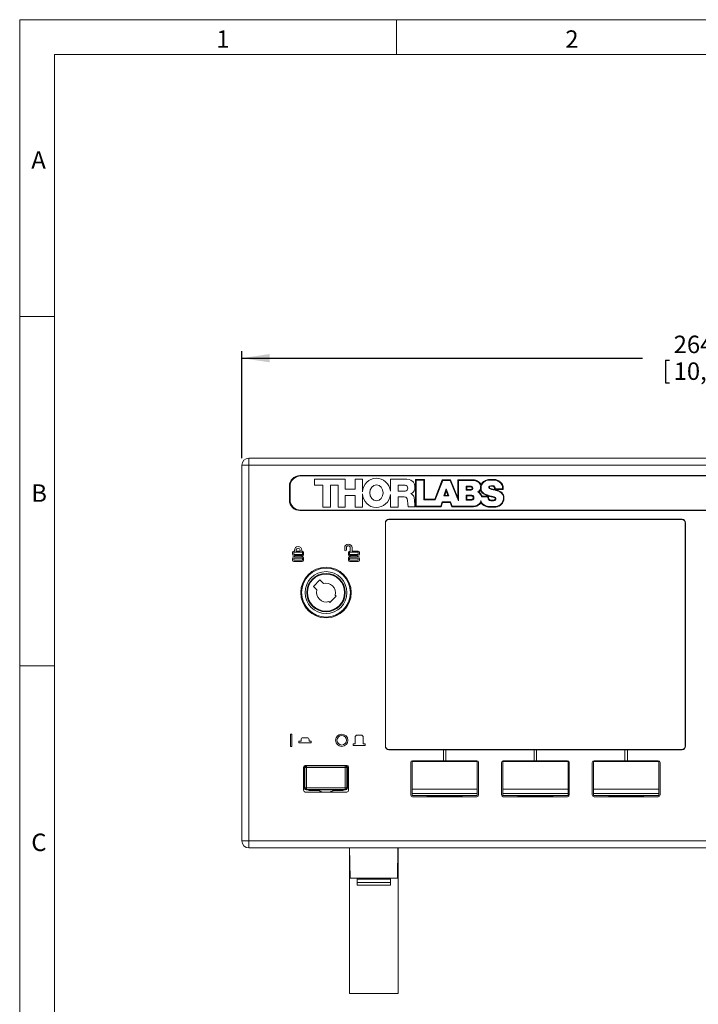
# Model space of a CAD drawing. Units: millimetres. Extents: x 6 to 414, y 6 to 291.
# Drawn here: x 6 to 103, y 150 to 291 of the extents above; entities that cross this region are included whole.
import ezdxf

# ---------------------------------------------------------------- set-up
doc = ezdxf.new("R2010")
doc.units = ezdxf.units.MM
doc.layers.add('BEMAßUNG_1', color=7, linetype='Continuous')
doc.layers.add('TEXT-BLATTFORMAT', color=7, linetype='Continuous')
doc.layers.add('RAHMEN_DÜNN', color=7, linetype='Continuous', lineweight=15)
doc.styles.add('SLDTEXTSTYLE0', font='TXT', dxfattribs={"width": 0.605})
doc.dimstyles.new('SLDDIMSTYLE0', dxfattribs={"dimtxt": 2.5, "dimasz": 4, "dimexe": 0, "dimexo": 0.0625, "dimtad": 0, "dimtoh": 1, "dimdec": 1, "dimlfac": 2, "dimrnd": 1e-09, "dimzin": 12, "dimdsep": 46, "dimtxsty": 'SLDTEXTSTYLE0', "dimsah": 1, "dimcen": 0.09, "dimadec": 0, "dimazin": 0, "dimtfac": 1, "dimtdec": 1, "dimtofl": 0, "dimtmove": 0, "dimatfit": 3, "dimfxl": 1, "dimtolj": 1, "dimtzin": 12, "dimarcsym": 0})

# ---------------------------------------------------------------- blocks, each defined once
blk = doc.blocks.new('*D2')
at = {"layer": 'BEMAßUNG_1'}
for p, q in [((37.83, 228.23), (37.83, 243.54)), ((37.83, 242.54), (95.24, 242.54)), ((170.13, 242.54), (112.73, 242.54)), ((170.13, 228.23), (170.13, 243.54)), ((98.54, 242.25), (98.54, 238.99)), ((98.54, 242.25), (99.11, 242.25)), ((109.42, 242.25), (108.85, 242.25)), ((109.42, 242.25), (109.42, 238.99)), ((98.54, 238.99), (99.11, 238.99)), ((109.42, 238.99), (108.85, 238.99))]:
    blk.add_line(p, q, dxfattribs=at)
for points in [[(37.83, 242.54), (41.83, 241.94), (41.83, 243.14)], [(170.13, 242.54), (166.13, 243.14), (166.13, 241.94)]]:
    blk.add_solid(points, dxfattribs=at)
at = {"layer": 'BEMAßUNG_1', "char_height": 2.5, "attachment_point": 1, "style": 'SLDTEXTSTYLE0'}
for s, insert in [('264,6', (99.69, 245.76)), ('10,42', (99.69, 241.93))]:
    blk.add_mtext(s, dxfattribs=dict(at, insert=insert))

msp = doc.modelspace()

# ---------------------------------------------------------------- linework, layer by layer
at = {"color": 7, "linetype": 'Continuous', "lineweight": 15}
for p, q in [((38.833, 227.227), (37.833, 227.227)), ((37.833, 173.427), (37.833, 227.227)), ((38.833, 227.227), (38.833, 228.227)), ((38.833, 228.227), (169.133, 228.227)), ((38.833, 227.227), (38.833, 173.427)), ((169.133, 227.227), (38.833, 227.227)), ((161.833, 225.727), (46.133, 225.727)), ((161.733, 225.677), (46.233, 225.677)), ((44.633, 224.227), (44.633, 222.227)), ((44.733, 224.177), (44.733, 222.277)), ((52.647, 225.227), (48.233, 225.227)), ((48.233, 225.227), (48.233, 224.342)), ((48.233, 224.342), (49.419, 224.342)), ((49.419, 224.342), (49.419, 221.227)), ((50.527, 224.358), (51.603, 224.358)), ((50.527, 221.227), (50.527, 224.358)), ((51.603, 224.358), (51.603, 221.227)), ((52.647, 223.773), (52.647, 225.227)), ((54.055, 225.211), (54.055, 223.773)), ((55.099, 225.211), (54.055, 225.211)), ((55.099, 223.4), (55.099, 225.211)), ((59.099, 225.218), (61.469, 225.218)), ((59.099, 223.495), (59.099, 225.218)), ((60.208, 224.371), (61.219, 224.371)), ((60.208, 223.498), (60.208, 224.371)), ((61.469, 225.218), (61.784, 225.191)), ((61.784, 225.191), (62.031, 225.086)), ((62.031, 225.086), (62.226, 224.948)), ((62.226, 224.948), (62.314, 224.877)), ((62.314, 224.877), (62.396, 224.784)), ((62.396, 224.784), (62.487, 224.678)), ((62.487, 224.678), (62.568, 224.516)), ((62.568, 224.516), (62.613, 224.183)), ((62.613, 224.183), (62.604, 223.796)), ((62.716, 221.246), (62.716, 225.179)), ((62.716, 225.179), (63.971, 225.179)), ((62.804, 225.091), (63.882, 225.091)), ((62.804, 221.335), (62.804, 225.091)), ((63.882, 225.091), (63.882, 222.279)), ((63.971, 225.179), (63.971, 222.368)), ((65.464, 222.368), (66.537, 225.128)), ((65.525, 222.279), (66.598, 225.039)), ((66.537, 225.128), (67.74, 225.128)), ((66.598, 225.039), (67.68, 225.039)), ((67.68, 225.039), (68.853, 222.107)), ((67.74, 225.128), (68.765, 222.568)), ((68.765, 222.568), (68.765, 225.106)), ((68.765, 225.106), (71.149, 225.106)), ((68.853, 225.018), (71.14, 225.018)), ((68.853, 222.107), (68.853, 225.018)), ((69.952, 224.197), (69.952, 223.649)), ((70.669, 224.197), (69.952, 224.197)), ((70.763, 224.178), (70.669, 224.197)), ((70.829, 224.145), (70.763, 224.178)), ((70.926, 223.99), (70.829, 224.145)), ((71.14, 225.018), (71.298, 224.983)), ((71.149, 225.106), (71.324, 225.068)), ((71.298, 224.983), (71.488, 224.906)), ((71.324, 225.068), (71.525, 224.987)), ((71.488, 224.906), (71.647, 224.823)), ((71.525, 224.987), (71.695, 224.898)), ((71.647, 224.823), (71.779, 224.719)), ((71.695, 224.898), (71.841, 224.783)), ((71.779, 224.719), (71.938, 224.533)), ((71.841, 224.783), (72.015, 224.579)), ((71.938, 224.533), (71.991, 224.401)), ((71.991, 224.401), (72.011, 224.207)), ((72.011, 224.207), (72.011, 223.869)), ((72.015, 224.579), (72.078, 224.422)), ((72.078, 224.417), (72.164, 224.567)), ((72.078, 224.422), (72.078, 224.417)), ((72.129, 224.269), (72.155, 224.373)), ((72.129, 223.7), (72.129, 224.269)), ((72.155, 224.373), (72.237, 224.516)), ((72.164, 224.567), (72.269, 224.695)), ((72.237, 224.516), (72.334, 224.634)), ((72.269, 224.695), (72.358, 224.776)), ((72.334, 224.634), (72.419, 224.712)), ((72.358, 224.776), (72.454, 224.872)), ((72.419, 224.712), (72.511, 224.803)), ((72.454, 224.872), (72.567, 224.948)), ((72.511, 224.803), (72.615, 224.873)), ((72.567, 224.948), (72.711, 225.035)), ((72.615, 224.873), (72.751, 224.955)), ((72.711, 225.035), (72.857, 225.095)), ((72.751, 224.955), (72.889, 225.011)), ((72.857, 225.095), (72.992, 225.141)), ((72.889, 225.011), (73.015, 225.055)), ((72.992, 225.141), (73.151, 225.171)), ((73.015, 225.055), (73.159, 225.083)), ((73.151, 225.171), (74.033, 225.171)), ((73.159, 225.083), (74.027, 225.083)), ((73.303, 224.234), (73.212, 224.116)), ((73.354, 224.156), (73.301, 224.086)), ((73.488, 224.282), (73.303, 224.234)), ((73.501, 224.194), (73.354, 224.156)), ((73.724, 224.29), (73.488, 224.282)), ((73.714, 224.201), (73.501, 224.194)), ((73.862, 224.162), (73.714, 224.201)), ((73.908, 224.242), (73.724, 224.29)), ((73.965, 224.059), (73.862, 224.162)), ((74.037, 224.114), (73.908, 224.242)), ((74.027, 225.083), (74.202, 225.059)), ((74.033, 225.171), (74.221, 225.146)), ((74.202, 225.059), (74.371, 225.007)), ((74.221, 225.146), (74.402, 225.09)), ((74.371, 225.007), (74.518, 224.942)), ((74.402, 225.09), (74.555, 225.023)), ((74.518, 224.942), (74.621, 224.894)), ((74.555, 225.023), (74.669, 224.97)), ((74.621, 224.894), (74.704, 224.824)), ((74.669, 224.97), (74.759, 224.895)), ((74.704, 224.824), (74.804, 224.753)), ((74.759, 224.895), (74.861, 224.821)), ((74.804, 224.753), (74.887, 224.671)), ((74.861, 224.821), (74.952, 224.731)), ((74.887, 224.671), (74.985, 224.552)), ((74.952, 224.731), (75.057, 224.604)), ((74.985, 224.552), (75.069, 224.418)), ((75.057, 224.604), (75.146, 224.463)), ((75.069, 224.418), (75.131, 224.302)), ((75.131, 224.302), (75.172, 224.139)), ((75.146, 224.463), (75.214, 224.334)), ((75.214, 224.334), (75.26, 224.15)), ((75.26, 224.15), (75.26, 223.76)), ((52.615, 222.871), (54.071, 222.871)), ((52.615, 221.227), (52.615, 222.871)), ((54.055, 223.773), (52.647, 223.773)), ((54.071, 222.871), (54.071, 221.227)), ((55.099, 221.227), (55.099, 223.11)), ((59.099, 221.23), (59.099, 223.015)), ((61.218, 223.498), (60.208, 223.498)), ((62.172, 223.201), (62.037, 223.156)), ((62.037, 223.156), (62.172, 223.066)), ((62.271, 223.255), (62.172, 223.201)), ((62.172, 223.066), (62.325, 222.922)), ((62.415, 223.417), (62.271, 223.255)), ((62.325, 222.922), (62.442, 222.769)), ((62.532, 223.561), (62.415, 223.417)), ((62.442, 222.769), (62.523, 222.535)), ((62.604, 223.796), (62.532, 223.561)), ((66.783, 222.81), (67.111, 223.846)), ((67.462, 222.81), (66.783, 222.81)), ((66.904, 222.899), (67.114, 223.561)), ((67.338, 222.899), (66.904, 222.899)), ((67.111, 223.846), (67.462, 222.81)), ((67.114, 223.561), (67.338, 222.899)), ((69.952, 223.649), (70.688, 223.649)), ((70.785, 222.903), (69.952, 222.903)), ((69.952, 222.903), (69.952, 222.229)), ((70.66, 224.108), (70.041, 224.108)), ((70.041, 224.108), (70.041, 223.738)), ((70.041, 223.738), (70.675, 223.738)), ((70.778, 222.814), (70.041, 222.814)), ((70.041, 222.814), (70.041, 222.318)), ((70.734, 224.093), (70.66, 224.108)), ((70.675, 223.738), (70.745, 223.758)), ((70.688, 223.649), (70.785, 223.678)), ((70.767, 224.076), (70.734, 224.093)), ((70.745, 223.758), (70.798, 223.798)), ((70.838, 223.964), (70.767, 224.076)), ((70.828, 222.806), (70.778, 222.814)), ((70.785, 223.678), (70.866, 223.738)), ((70.848, 222.892), (70.785, 222.903)), ((70.798, 223.798), (70.831, 223.858)), ((70.87, 222.793), (70.828, 222.806)), ((70.831, 223.858), (70.838, 223.905)), ((70.838, 223.905), (70.838, 223.964)), ((70.911, 222.873), (70.848, 222.892)), ((70.866, 223.738), (70.916, 223.829)), ((70.932, 222.744), (70.87, 222.793)), ((70.999, 222.805), (70.911, 222.873)), ((70.916, 223.829), (70.926, 223.899)), ((70.926, 223.899), (70.926, 223.99)), ((70.956, 222.708), (70.932, 222.744)), ((71.036, 222.749), (70.999, 222.805)), ((71.06, 222.682), (71.036, 222.749)), ((71.776, 223.487), (71.588, 223.393)), ((71.588, 223.393), (71.777, 223.298)), ((71.875, 223.59), (71.776, 223.487)), ((71.777, 223.298), (71.879, 223.203)), ((71.829, 223.414), (71.786, 223.393)), ((71.786, 223.393), (71.828, 223.372)), ((71.828, 223.372), (71.944, 223.264)), ((71.945, 223.535), (71.829, 223.414)), ((71.972, 223.737), (71.875, 223.59)), ((71.879, 223.203), (71.976, 223.086)), ((71.944, 223.264), (72.049, 223.136)), ((72.042, 223.682), (71.945, 223.535)), ((72.011, 223.869), (71.972, 223.737)), ((71.976, 223.086), (72.095, 222.868)), ((72.064, 223.567), (72.042, 223.682)), ((72.049, 223.136), (72.176, 222.906)), ((72.141, 223.39), (72.064, 223.567)), ((72.095, 222.868), (72.17, 222.676)), ((72.149, 223.594), (72.129, 223.7)), ((72.272, 223.251), (72.141, 223.39)), ((72.216, 223.439), (72.149, 223.594)), ((72.176, 222.906), (72.231, 222.765)), ((72.331, 223.318), (72.216, 223.439)), ((72.231, 222.765), (73.137, 222.765)), ((72.465, 223.11), (72.272, 223.251)), ((72.515, 223.184), (72.331, 223.318)), ((72.63, 223.003), (72.465, 223.11)), ((72.671, 223.082), (72.515, 223.184)), ((72.806, 222.932), (72.63, 223.003)), ((72.839, 223.015), (72.671, 223.082)), ((73.068, 222.83), (72.806, 222.932)), ((73.097, 222.915), (72.839, 223.015)), ((73.318, 222.757), (73.068, 222.83)), ((73.339, 222.843), (73.097, 222.915)), ((73.137, 222.765), (73.148, 222.661)), ((73.212, 224.116), (73.212, 223.984)), ((73.212, 223.984), (73.25, 223.889)), ((73.25, 223.889), (73.391, 223.814)), ((73.301, 224.086), (73.301, 224.001)), ((73.301, 224.001), (73.32, 223.952)), ((73.558, 222.706), (73.318, 222.757)), ((73.32, 223.952), (73.426, 223.896)), ((73.577, 222.793), (73.339, 222.843)), ((73.391, 223.814), (73.57, 223.754)), ((73.426, 223.896), (73.593, 223.84)), ((73.57, 223.754), (73.819, 223.703)), ((73.803, 222.742), (73.577, 222.793)), ((73.593, 223.84), (73.836, 223.79)), ((73.983, 222.682), (73.803, 222.742)), ((73.819, 223.703), (74.028, 223.667)), ((73.836, 223.79), (74.046, 223.754)), ((74.015, 223.973), (73.965, 224.059)), ((74.023, 223.76), (74.015, 223.973)), ((75.26, 223.76), (74.023, 223.76)), ((74.028, 223.667), (74.227, 223.617)), ((74.103, 223.998), (74.037, 224.114)), ((74.046, 223.754), (74.252, 223.703)), ((74.109, 223.849), (74.103, 223.998)), ((75.172, 223.849), (74.109, 223.849)), ((74.227, 223.617), (74.412, 223.553)), ((74.252, 223.703), (74.443, 223.637)), ((74.412, 223.553), (74.598, 223.482)), ((74.443, 223.637), (74.633, 223.564)), ((74.598, 223.482), (74.796, 223.39)), ((74.633, 223.564), (74.84, 223.468)), ((74.796, 223.39), (74.963, 223.279)), ((74.84, 223.468), (75.02, 223.348)), ((74.963, 223.279), (75.059, 223.183)), ((75.02, 223.348), (75.127, 223.241)), ((75.059, 223.183), (75.164, 223.043)), ((75.127, 223.241), (75.239, 223.092)), ((75.164, 223.043), (75.24, 222.905)), ((75.172, 224.139), (75.172, 223.849)), ((75.239, 223.092), (75.322, 222.941)), ((75.24, 222.905), (75.287, 222.771)), ((75.287, 222.771), (75.287, 222.378)), ((75.322, 222.941), (75.376, 222.786)), ((75.376, 222.786), (75.376, 222.37)), ((61.073, 222.67), (60.208, 222.67)), ((60.208, 222.67), (60.208, 221.23)), ((61.236, 222.654), (61.073, 222.67)), ((61.356, 222.616), (61.236, 222.654)), ((61.431, 222.53), (61.356, 222.616)), ((61.5, 222.4), (61.431, 222.53)), ((61.565, 222.158), (61.5, 222.4)), ((61.603, 221.668), (61.565, 222.158)), ((61.64, 221.239), (61.603, 221.668)), ((62.523, 222.535), (62.559, 222.202)), ((62.559, 222.202), (62.622, 221.437)), ((62.622, 221.437), (62.631, 221.239)), ((66.316, 221.335), (62.804, 221.335)), ((63.882, 222.279), (65.525, 222.279)), ((63.971, 222.368), (65.464, 222.368)), ((66.522, 221.985), (66.316, 221.335)), ((66.587, 221.896), (66.381, 221.246)), ((67.742, 221.985), (66.522, 221.985)), ((67.678, 221.896), (66.587, 221.896)), ((67.899, 221.246), (67.678, 221.896)), ((67.963, 221.335), (67.742, 221.985)), ((71.025, 221.335), (67.963, 221.335)), ((69.952, 222.229), (70.795, 222.229)), ((70.041, 222.318), (70.785, 222.318)), ((70.785, 222.318), (70.837, 222.33)), ((70.795, 222.229), (70.867, 222.246)), ((70.837, 222.33), (70.884, 222.354)), ((70.867, 222.246), (70.93, 222.277)), ((70.884, 222.354), (70.922, 222.379)), ((70.922, 222.379), (70.951, 222.417)), ((70.93, 222.277), (70.982, 222.314)), ((70.951, 222.417), (70.968, 222.45)), ((70.971, 222.667), (70.956, 222.708)), ((70.968, 222.45), (70.972, 222.468)), ((70.972, 222.468), (70.971, 222.667)), ((70.982, 222.314), (71.027, 222.368)), ((71.291, 221.386), (71.025, 221.335)), ((71.027, 222.368), (71.052, 222.419)), ((71.052, 222.419), (71.061, 222.457)), ((71.061, 222.457), (71.06, 222.682)), ((71.466, 221.453), (71.291, 221.386)), ((71.503, 221.372), (71.316, 221.3)), ((71.649, 221.547), (71.466, 221.453)), ((71.694, 221.471), (71.503, 221.372)), ((71.832, 221.671), (71.649, 221.547)), ((71.889, 221.602), (71.694, 221.471)), ((71.935, 221.774), (71.832, 221.671)), ((72.003, 221.716), (71.889, 221.602)), ((72.015, 221.88), (71.935, 221.774)), ((72.09, 221.832), (72.003, 221.716)), ((72.078, 222.148), (72.015, 221.88)), ((72.166, 221.879), (72.078, 222.148)), ((72.204, 221.678), (72.09, 221.832)), ((72.269, 221.74), (72.166, 221.879)), ((72.17, 222.676), (73.057, 222.676)), ((72.362, 221.55), (72.204, 221.678)), ((72.415, 221.622), (72.269, 221.74)), ((72.517, 221.447), (72.362, 221.55)), ((72.564, 221.523), (72.415, 221.622)), ((72.703, 221.336), (72.517, 221.447)), ((72.739, 221.418), (72.564, 221.523)), ((72.934, 221.269), (72.703, 221.336)), ((72.957, 221.354), (72.739, 221.418)), ((73.16, 221.305), (72.957, 221.354)), ((73.057, 222.676), (73.06, 222.65)), ((73.06, 222.65), (73.098, 222.393)), ((73.098, 222.393), (73.188, 222.27)), ((73.148, 222.661), (73.183, 222.427)), ((73.183, 222.427), (73.252, 222.333)), ((73.188, 222.27), (73.307, 222.183)), ((73.252, 222.333), (73.35, 222.261)), ((73.307, 222.183), (73.501, 222.105)), ((73.35, 222.261), (73.518, 222.194)), ((73.501, 222.105), (73.864, 222.105)), ((73.518, 222.194), (73.849, 222.194)), ((73.779, 222.656), (73.558, 222.706)), ((73.947, 222.6), (73.779, 222.656)), ((73.849, 222.194), (74.009, 222.247)), ((73.864, 222.105), (74.051, 222.168)), ((74.077, 222.529), (73.947, 222.6)), ((74.142, 222.594), (73.983, 222.682)), ((74.009, 222.247), (74.06, 222.288)), ((74.051, 222.168), (74.13, 222.229)), ((74.06, 222.288), (74.109, 222.379)), ((74.115, 222.458), (74.077, 222.529)), ((74.109, 222.379), (74.115, 222.458)), ((74.13, 222.229), (74.197, 222.354)), ((74.205, 222.477), (74.142, 222.594)), ((74.415, 221.354), (74.191, 221.305)), ((74.197, 222.354), (74.205, 222.477)), ((74.659, 221.445), (74.415, 221.354)), ((74.702, 221.366), (74.44, 221.269)), ((74.82, 221.564), (74.659, 221.445)), ((74.874, 221.493), (74.702, 221.366)), ((74.982, 221.69), (74.82, 221.564)), ((75.045, 221.627), (74.874, 221.493)), ((75.099, 221.835), (74.982, 221.69)), ((75.174, 221.786), (75.045, 221.627)), ((75.189, 222.008), (75.099, 221.835)), ((75.271, 221.973), (75.174, 221.786)), ((75.252, 222.197), (75.189, 222.008)), ((75.287, 222.378), (75.252, 222.197)), ((75.338, 222.175), (75.271, 221.973)), ((75.376, 222.37), (75.338, 222.175)), ((46.133, 220.727), (161.833, 220.727)), ((46.233, 220.777), (161.733, 220.777)), ((49.419, 221.227), (50.527, 221.227)), ((51.603, 221.227), (52.615, 221.227)), ((54.071, 221.227), (55.099, 221.227)), ((60.208, 221.23), (59.099, 221.23)), ((62.631, 221.239), (61.64, 221.239)), ((66.381, 221.246), (62.716, 221.246)), ((71.033, 221.246), (67.899, 221.246)), ((71.316, 221.3), (71.033, 221.246)), ((73.15, 221.217), (72.934, 221.269)), ((74.201, 221.217), (73.15, 221.217)), ((74.191, 221.305), (73.16, 221.305)), ((74.44, 221.269), (74.201, 221.217)), ((58.383, 186.977), (58.383, 218.977)), ((58.408, 218.952), (58.408, 187.002)), ((58.883, 219.477), (100.883, 219.477)), ((100.858, 219.452), (58.908, 219.452)), ((101.358, 187.002), (101.358, 218.952)), ((101.383, 218.977), (101.383, 186.977)), ((45.083, 214.727), (45.083, 214.477)), ((45.183, 214.304), (45.183, 214.05)), ((45.258, 214.727), (45.258, 214.477)), ((45.358, 214.927), (45.283, 214.927)), ((46.483, 214.752), (45.283, 214.752)), ((45.283, 214.452), (46.483, 214.452)), ((45.358, 215.052), (45.358, 214.927)), ((46.383, 214.277), (45.383, 214.277)), ((45.608, 215.052), (45.608, 214.927)), ((45.608, 214.927), (46.158, 214.927)), ((46.158, 214.927), (46.158, 215.052)), ((46.408, 214.927), (46.408, 215.052)), ((46.483, 214.927), (46.408, 214.927)), ((46.508, 214.477), (46.508, 214.727)), ((46.583, 214.05), (46.583, 214.304)), ((46.683, 214.477), (46.683, 214.727)), ((52.558, 215.402), (52.558, 215.077)), ((52.808, 215.077), (52.808, 215.402)), ((53.083, 214.727), (53.083, 214.477)), ((53.183, 214.304), (53.183, 214.05)), ((53.258, 214.727), (53.258, 214.477)), ((53.358, 214.927), (53.283, 214.927)), ((54.483, 214.752), (53.283, 214.752)), ((53.283, 214.452), (54.483, 214.452)), ((53.358, 215.402), (53.358, 214.927)), ((54.383, 214.277), (53.383, 214.277)), ((53.608, 214.927), (53.608, 215.402)), ((54.483, 214.927), (53.608, 214.927)), ((54.508, 214.477), (54.508, 214.727)), ((54.583, 214.05), (54.583, 214.304)), ((54.683, 214.477), (54.683, 214.727)), ((45.083, 213.877), (45.083, 213.627)), ((45.258, 213.877), (45.258, 213.627)), ((46.483, 213.902), (45.283, 213.902)), ((45.283, 213.602), (46.483, 213.602)), ((45.283, 213.427), (46.483, 213.427)), ((45.358, 214.252), (45.358, 214.102)), ((45.383, 214.077), (46.383, 214.077)), ((46.408, 214.102), (46.408, 214.252)), ((46.508, 213.627), (46.508, 213.877)), ((46.683, 213.627), (46.683, 213.877)), ((53.083, 213.877), (53.083, 213.627)), ((53.258, 213.877), (53.258, 213.627)), ((54.483, 213.902), (53.283, 213.902)), ((53.283, 213.602), (54.483, 213.602)), ((53.283, 213.427), (54.483, 213.427)), ((53.358, 214.252), (53.358, 214.102)), ((53.383, 214.077), (54.383, 214.077)), ((54.408, 214.102), (54.408, 214.252)), ((54.508, 213.627), (54.508, 213.877)), ((54.683, 213.627), (54.683, 213.877)), ((49, 210.781), (48.088, 209.869)), ((49.507, 210.274), (49, 210.781)), ((48.088, 209.869), (48.59, 209.367)), ((50.273, 207.685), (50.421, 207.536)), ((50.421, 207.536), (51.333, 208.448)), ((51.333, 208.448), (51.179, 208.602)), ((44.783, 188.702), (44.783, 186.952)), ((44.983, 188.702), (44.783, 188.702)), ((44.983, 186.952), (44.983, 188.702)), ((46.308, 187.702), (46.008, 187.702)), ((46.008, 187.702), (46.008, 187.452)), ((46.308, 187.902), (46.308, 187.702)), ((47.158, 188.202), (46.608, 188.202)), ((47.458, 187.702), (47.458, 187.902)), ((47.758, 187.702), (47.458, 187.702)), ((47.758, 187.452), (47.758, 187.702)), ((54.058, 188.277), (54.058, 187.327)), ((54.908, 188.577), (54.358, 188.577)), ((55.208, 187.327), (55.208, 188.277)), ((44.783, 186.952), (44.983, 186.952)), ((46.008, 187.452), (47.758, 187.452)), ((53.758, 187.327), (53.758, 187.077)), ((54.058, 187.327), (53.758, 187.327)), ((53.758, 187.077), (55.508, 187.077)), ((55.508, 187.327), (55.208, 187.327)), ((55.508, 187.077), (55.508, 187.327)), ((66.708, 186.477), (58.883, 186.477)), ((58.908, 186.502), (100.858, 186.502)), ((66.708, 186.477), (66.708, 184.902)), ((67.058, 186.477), (66.708, 186.477)), ((67.058, 184.902), (67.058, 186.477)), ((79.708, 186.477), (67.058, 186.477)), ((79.708, 186.477), (79.708, 184.902)), ((80.058, 186.477), (79.708, 186.477)), ((80.058, 184.902), (80.058, 186.477)), ((92.708, 186.477), (80.058, 186.477)), ((92.708, 186.477), (92.708, 184.902)), ((93.058, 186.477), (92.708, 186.477)), ((93.058, 184.902), (93.058, 186.477)), ((100.883, 186.477), (93.058, 186.477)), ((71.558, 184.796), (62.208, 184.796)), ((62.208, 180.832), (62.208, 184.796)), ((66.708, 184.902), (62.283, 184.902)), ((69.383, 184.852), (64.383, 184.852)), ((64.383, 184.852), (64.383, 184.796)), ((66.708, 184.902), (67.058, 184.902)), ((71.483, 184.902), (67.058, 184.902)), ((69.383, 184.796), (69.383, 184.852)), ((71.558, 180.832), (71.558, 184.796)), ((84.558, 184.796), (75.208, 184.796)), ((75.208, 180.832), (75.208, 184.796)), ((79.708, 184.902), (75.283, 184.902)), ((77.383, 184.852), (77.383, 184.796)), ((82.383, 184.852), (77.383, 184.852)), ((79.708, 184.902), (80.058, 184.902)), ((84.483, 184.902), (80.058, 184.902)), ((82.383, 184.796), (82.383, 184.852)), ((84.558, 180.832), (84.558, 184.796)), ((97.558, 184.796), (88.208, 184.796)), ((88.208, 180.832), (88.208, 184.796)), ((92.708, 184.902), (88.283, 184.902)), ((95.383, 184.852), (90.383, 184.852)), ((90.383, 184.852), (90.383, 184.796)), ((92.708, 184.902), (93.058, 184.902)), ((97.483, 184.902), (93.058, 184.902)), ((95.383, 184.796), (95.383, 184.852)), ((97.558, 180.832), (97.558, 184.796)), ((46.658, 180.677), (46.658, 183.977)), ((46.663, 184.027), (46.8, 184.027)), ((46.861, 183.912), (46.795, 183.977)), ((46.795, 183.977), (46.795, 180.977)), ((47.111, 183.912), (46.861, 183.912)), ((46.861, 181.043), (46.861, 183.912)), ((46.908, 184.227), (52.858, 184.227)), ((47.045, 184.227), (47.111, 184.162)), ((47.111, 183.912), (47.111, 184.162)), ((47.111, 184.162), (52.63, 184.162)), ((52.63, 183.912), (47.111, 183.912)), ((47.111, 183.912), (47.111, 181.043)), ((52.63, 184.162), (52.695, 184.227)), ((52.63, 183.912), (52.63, 184.162)), ((52.63, 181.043), (52.63, 183.912)), ((52.88, 183.912), (52.63, 183.912)), ((52.945, 183.977), (52.88, 183.912)), ((52.88, 183.912), (52.88, 181.043)), ((52.94, 184.027), (53.103, 184.027)), ((52.945, 180.977), (52.945, 183.977)), ((53.108, 183.977), (53.108, 180.677)), ((62.033, 184.652), (62.033, 180.002)), ((71.733, 180.002), (71.733, 184.652)), ((75.033, 184.652), (75.033, 180.002)), ((84.733, 180.002), (84.733, 184.652)), ((88.033, 184.652), (88.033, 180.002)), ((97.733, 180.002), (97.733, 184.652)), ((46.795, 180.977), (46.861, 181.043)), ((47.111, 181.043), (46.861, 181.043)), ((47.111, 180.793), (47.045, 180.727)), ((47.045, 180.727), (52.695, 180.727)), ((47.111, 181.043), (52.63, 181.043)), ((47.111, 180.793), (47.111, 181.043)), ((52.63, 180.793), (47.111, 180.793)), ((47.42, 180.727), (47.42, 180.627)), ((47.42, 180.627), (48.795, 180.627)), ((50.945, 180.627), (52.32, 180.627)), ((52.32, 180.627), (52.32, 180.727)), ((52.88, 181.043), (52.63, 181.043)), ((52.63, 180.793), (52.63, 181.043)), ((52.695, 180.727), (52.63, 180.793)), ((52.88, 181.043), (52.945, 180.977)), ((71.558, 180.832), (62.208, 180.832)), ((62.208, 180.195), (62.208, 180.832)), ((71.558, 180.195), (71.558, 180.832)), ((84.558, 180.832), (75.208, 180.832)), ((75.208, 180.195), (75.208, 180.832)), ((84.558, 180.195), (84.558, 180.832)), ((97.558, 180.832), (88.208, 180.832)), ((88.208, 180.195), (88.208, 180.832)), ((97.558, 180.195), (97.558, 180.832)), ((52.858, 180.427), (46.908, 180.427)), ((71.558, 180.195), (62.208, 180.195)), ((62.208, 179.946), (62.208, 180.195)), ((71.558, 179.946), (62.208, 179.946)), ((62.283, 179.752), (71.483, 179.752)), ((64.383, 179.852), (64.383, 179.946)), ((64.383, 179.852), (69.383, 179.852)), ((69.383, 179.852), (69.383, 179.946)), ((71.558, 179.946), (71.558, 180.195)), ((84.558, 180.195), (75.208, 180.195)), ((75.208, 179.946), (75.208, 180.195)), ((84.558, 179.946), (75.208, 179.946)), ((75.283, 179.752), (84.483, 179.752)), ((77.383, 179.852), (77.383, 179.946)), ((77.383, 179.852), (82.383, 179.852)), ((82.383, 179.852), (82.383, 179.946)), ((84.558, 179.946), (84.558, 180.195)), ((97.558, 180.195), (88.208, 180.195)), ((88.208, 179.946), (88.208, 180.195)), ((97.558, 179.946), (88.208, 179.946)), ((88.283, 179.752), (97.483, 179.752)), ((90.383, 179.852), (90.383, 179.946)), ((90.383, 179.852), (95.383, 179.852)), ((95.383, 179.852), (95.383, 179.946)), ((97.558, 179.946), (97.558, 180.195)), ((38.833, 173.427), (37.833, 173.427)), ((38.833, 173.427), (169.133, 173.427)), ((38.833, 172.427), (38.833, 173.427)), ((169.133, 172.427), (38.833, 172.427)), ((53.233, 168.774), (53.233, 172.427)), ((53.349, 168.077), (53.273, 172.427)), ((60.117, 168.077), (60.193, 172.427)), ((60.233, 172.427), (60.233, 168.774)), ((53.233, 151.564), (53.233, 168.774)), ((53.233, 168.774), (53.337, 168.774)), ((60.117, 168.077), (53.349, 168.077)), ((54.333, 168.061), (54.333, 168.077)), ((54.333, 168.061), (59.133, 168.061)), ((54.333, 167.938), (54.333, 168.061)), ((54.333, 167.938), (59.133, 167.938)), ((54.333, 167.494), (54.333, 167.938)), ((59.133, 168.061), (59.133, 168.077)), ((59.133, 167.938), (59.133, 168.061)), ((59.133, 167.494), (59.133, 167.938)), ((60.233, 168.774), (60.129, 168.774)), ((60.233, 168.774), (60.233, 151.564)), ((54.333, 167.494), (59.133, 167.494)), ((54.333, 167.094), (54.333, 167.494)), ((54.333, 167.094), (59.133, 167.094)), ((54.333, 167.077), (54.333, 167.094)), ((54.333, 167.077), (59.133, 167.077)), ((59.133, 167.094), (59.133, 167.494)), ((59.133, 167.077), (59.133, 167.094)), ((53.233, 151.564), (60.233, 151.564))]:
    msp.add_line(p, q, dxfattribs=at)
at = {"color": 7, "linetype": 'Continuous', "lineweight": 15, "flags": 128}
for points in [[(48.798, 180.679), (49.191, 180.46), (49.348, 180.427)], [(50.395, 180.427), (50.873, 180.574), (51.066, 180.727)]]:
    msp.add_lwpolyline(points, dxfattribs=at)
at = {"color": 7, "linetype": 'Continuous', "lineweight": 15}
for centre, radius in [((49.883, 208.977), 3.625), ((49.883, 208.977), 3.5), ((49.883, 208.977), 3), ((49.883, 208.977), 2.75), ((49.883, 208.977), 2.65), ((52.133, 187.827), 0.875), ((52.133, 187.827), 0.675)]:
    msp.add_circle(centre, radius, dxfattribs=at)
for centre, radius, start, end in [((38.833, 227.227), 1, 90, 180), ((46.133, 224.227), 1.5, 90, 180), ((46.233, 224.177), 1.5, 90, 180), ((46.133, 222.227), 1.5, 180, 270), ((46.233, 222.277), 1.5, 180, 270), ((58.883, 218.977), 0.5, 90, 180), ((58.908, 218.952), 0.5, 90, 180), ((100.858, 218.952), 0.5, 0, 90), ((100.883, 218.977), 0.5, 0, 90), ((53.083, 215.402), 0.525, 0, 180), ((45.283, 214.727), 0.2, 90, 180), ((45.283, 214.477), 0.2, 180, 240), ((45.283, 214.727), 0.025, 90, 180), ((45.283, 214.477), 0.025, 180, 270), ((45.883, 215.052), 0.525, 0, 180), ((45.383, 214.252), 0.025, 90, 180), ((45.883, 215.052), 0.275, 0, 180), ((46.383, 214.252), 0.025, 0, 90), ((46.483, 214.727), 0.2, 0, 90), ((46.483, 214.727), 0.025, 0, 90), ((46.483, 214.477), 0.025, 270, 0), ((46.483, 214.477), 0.2, 300, 0), ((52.683, 215.077), 0.125, 180, 0), ((53.083, 215.402), 0.275, 0, 180), ((53.283, 214.727), 0.2, 90, 180), ((53.283, 214.477), 0.2, 180, 240), ((53.283, 214.727), 0.025, 90, 180), ((53.283, 214.477), 0.025, 180, 270), ((53.383, 214.252), 0.025, 90, 180), ((54.383, 214.252), 0.025, 0, 90), ((54.483, 214.727), 0.2, 0, 90), ((54.483, 214.727), 0.025, 0, 90), ((54.483, 214.477), 0.025, 270, 0), ((54.483, 214.477), 0.2, 300, 0), ((45.283, 213.877), 0.2, 120, 180), ((45.283, 213.627), 0.2, 180, 270), ((45.283, 213.877), 0.025, 90, 180), ((45.283, 213.627), 0.025, 180, 270), ((45.383, 214.102), 0.025, 180, 270), ((46.383, 214.102), 0.025, 270, 0), ((46.483, 213.877), 0.025, 0, 90), ((46.483, 213.627), 0.025, 270, 0), ((46.483, 213.627), 0.2, 270, 0), ((46.483, 213.877), 0.2, 0, 60), ((53.283, 213.877), 0.2, 120, 180), ((53.283, 213.627), 0.2, 180, 270), ((53.283, 213.877), 0.025, 90, 180), ((53.283, 213.627), 0.025, 180, 270), ((53.383, 214.102), 0.025, 180, 270), ((54.383, 214.102), 0.025, 270, 0), ((54.483, 213.877), 0.025, 0, 90), ((54.483, 213.627), 0.2, 270, 0), ((54.483, 213.627), 0.025, 270, 0), ((54.483, 213.877), 0.2, 0, 60), ((49.883, 208.977), 1.35, 343.85506, 106.14494), ((49.883, 208.977), 1.35, 163.21543, 286.78457), ((46.608, 187.902), 0.3, 90, 180), ((47.158, 187.902), 0.3, 0, 90), ((54.358, 188.277), 0.3, 90, 180), ((54.908, 188.277), 0.3, 0, 90), ((58.883, 186.977), 0.5, 180, 270), ((58.908, 187.002), 0.5, 180, 270), ((100.858, 187.002), 0.5, 270, 0), ((100.883, 186.977), 0.5, 270, 0), ((62.283, 184.652), 0.25, 90, 180), ((71.483, 184.652), 0.25, 0, 90), ((75.283, 184.652), 0.25, 90, 180), ((84.483, 184.652), 0.25, 0, 90), ((88.283, 184.652), 0.25, 90, 180), ((97.483, 184.652), 0.25, 0, 90), ((46.908, 183.977), 0.25, 90, 180), ((47.111, 183.912), 0.25, 90.01213, 179.98787), ((52.63, 183.912), 0.25, 0.01092, 89.98908), ((52.858, 183.977), 0.25, 0, 90), ((46.908, 180.677), 0.25, 180, 270), ((47.111, 181.043), 0.25, 180.01256, 269.98744), ((49.87, 182.815), 2.438, 239.23268, 258.37493), ((49.87, 182.815), 2.438, 281.62507, 301.2308), ((52.63, 181.043), 0.25, 270.01135, 359.98865), ((52.858, 180.677), 0.25, 270, 0), ((62.283, 180.002), 0.25, 180, 270), ((71.483, 180.002), 0.25, 270, 0), ((75.283, 180.002), 0.25, 180, 270), ((84.483, 180.002), 0.25, 270, 0), ((88.283, 180.002), 0.25, 180, 270), ((97.483, 180.002), 0.25, 270, 0), ((38.833, 173.427), 1, 180, 270)]:
    msp.add_arc(centre, radius, start, end, dxfattribs=at)
for centre, major_axis, ratio, start_param, end_param in [((57.104, 223.255), (0, 2.098), 0.9577478, 4.8270299, 7.7848178), ((61.156, 223.936), (-0.336, 0.292), 0.9861367, 2.4210144, 5.2768254), ((57.104, 223.255), (0, 2.098), 0.9577478, 1.6399602, 4.5977481), ((47.045, 183.977), (-0.177, 0.177), 0.9998287, 5.4978728, 7.0684978), ((52.695, 183.977), (0.177, 0.177), 0.9998287, 5.4978728, 7.0684978), ((47.045, 180.977), (-0.177, -0.177), 0.9998287, 5.4978728, 7.0684978), ((52.695, 180.977), (0.177, -0.177), 0.9998287, 5.4978728, 7.0684978)]:
    msp.add_ellipse(centre, major_axis=major_axis, ratio=ratio, start_param=start_param, end_param=end_param, dxfattribs=at)
msp.add_ellipse((57.104, 223.255), major_axis=(0, 1.134), ratio=0.8418553, dxfattribs=at)
at = {"layer": 'RAHMEN_DÜNN'}
for p, q in [((414, 291), (6, 291)), ((6, 291), (6, 6)), ((60, 291), (60, 286)), ((409, 286), (11, 286)), ((11, 286), (11, 11)), ((6, 248.5), (11, 248.5)), ((11, 198.5), (6, 198.5))]:
    msp.add_line(p, q, dxfattribs=at)

# ---------------------------------------------------------------- texts
at = {"layer": 'TEXT-BLATTFORMAT', "color": 7, "char_height": 2.5, "attachment_point": 1, "style": 'SLDTEXTSTYLE0'}
for s, insert in [('1', (34.167, 289.473)), ('2', (84.167, 289.473)), ('A', (7.667, 272.173)), ('B', (7.667, 224.473)), ('C', (7.667, 174.473))]:
    msp.add_mtext(s, dxfattribs=dict(at, insert=insert))

# ---------------------------------------------------------------- dimensions: what is measured, and where the dimension line sits
at = {"layer": 'BEMAßUNG_1'}
dim = msp.add_linear_dim(base=(170.133, 242.54), p1=(37.833, 227.227), p2=(170.133, 227.227), dimstyle='SLDDIMSTYLE0', dxfattribs=at)
dim.commit()
dim.dimension.update_dxf_attribs({"geometry": '*D2', "text_midpoint": (103.983, 242.54), "dimtype": 160})

doc.saveas('drawing.dxf')
